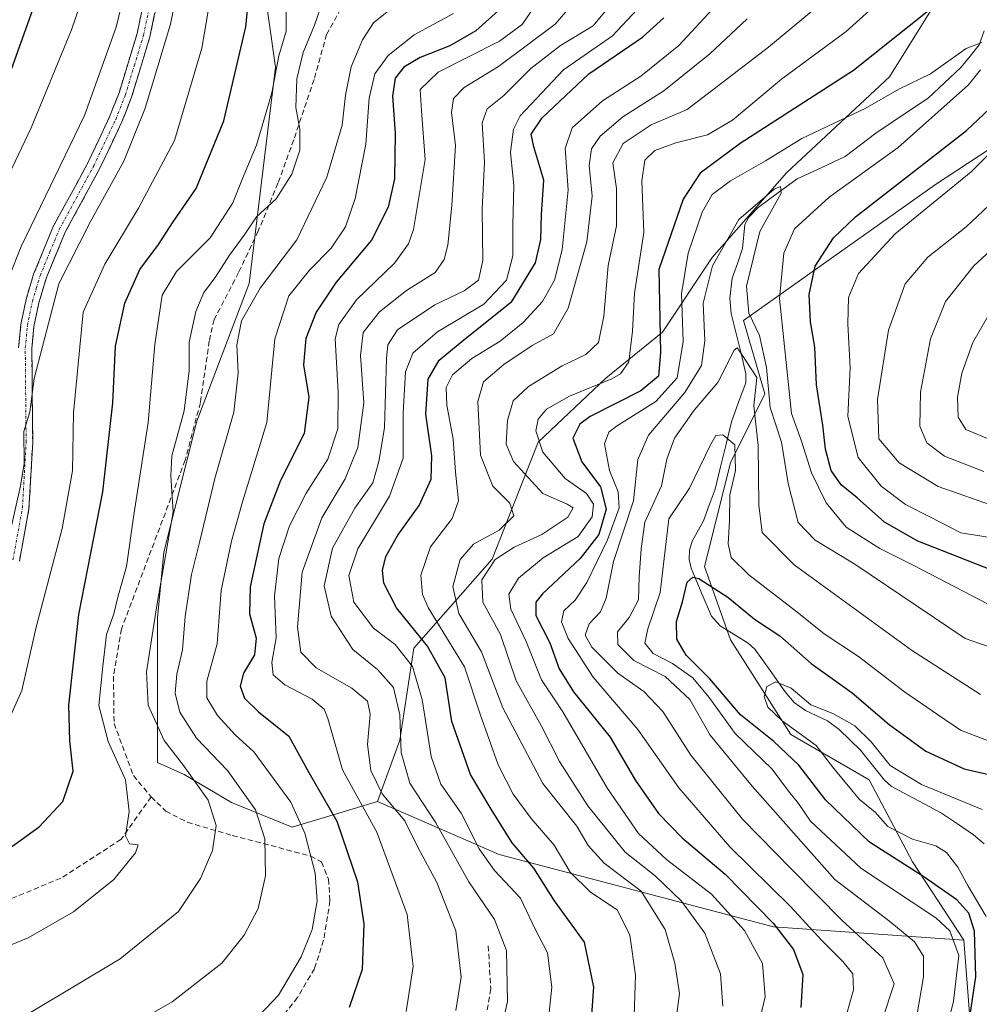
# Model space of a CAD drawing. Units: metres. Extents: x 593135 to 596561, y 4777651 to 4780012.
# Drawn here: x 596066 to 596246, y 4778603 to 4778787 of the extents above; entities that cross this region are included whole.
import ezdxf

# ---------------------------------------------------------------- set-up
doc = ezdxf.new("R2010")
doc.units = ezdxf.units.M
doc.header["$MEASUREMENT"] = 0
doc.linetypes.add('TRAZO_Y_PUNTO', pattern=[1, 0.5, -0.25, 0, -0.25])
doc.linetypes.add('TRAZOSX2', pattern=[1.5, 1, -0.5])
for name, color, linetype, lineweight in [('Arbolado forestal CxS', 92, 'Continuous', 0), ('Camino', 19, 'TRAZOSX2', 0), ('Camino Cxs', 19, 'Continuous', 0), ('Camino eje', 19, 'TRAZO_Y_PUNTO', 0), ('Corriente natural lineal', 142, 'Continuous', 13), ('Curva de nivel maestra', 36, 'Continuous', 30), ('Curva de nivel normal', 36, 'Continuous', 0), ('Senda', 19, 'TRAZOSX2', 0)]:
    doc.layers.add(name, color=color, linetype=linetype, lineweight=lineweight)

# ---------------------------------------------------------------- blocks, each defined once
blk = doc.blocks.new('*U188')
at = {"layer": 'Curva de nivel normal', "color": 36, "linetype": 'Continuous', "lineweight": 0}
blk.add_polyline3d([(596138.5, 4778601.36, 570), (596139.83, 4778609.79, 570), (596138.67, 4778619.52, 570), (596132.99, 4778634.93, 570), (596126.59, 4778646.64, 570), (596123.83, 4778656.27, 570), (596123.12, 4778658.01, 570), (596120.91, 4778659.88, 570), (596115.76, 4778662.56, 570), (596113.6, 4778664.46, 570), (596113.34, 4778666.76, 570), (596114.16, 4778671.37, 570), (596113.86, 4778679.16, 570), (596114.62, 4778686.24, 570), (596116.63, 4778692.39, 570), (596119.76, 4778698.51, 570), (596123.84, 4778704.88, 570), (596125.72, 4778710.51, 570), (596125.78, 4778717.39, 570), (596125.2, 4778727.39, 570), (596125.9, 4778730.11, 570), (596129.18, 4778734.72, 570), (596136.34, 4778741.6, 570), (596138.96, 4778745.19, 570), (596139.85, 4778747.88, 570), (596142.09, 4778761.04, 570), (596141.36, 4778770.14, 570), (596141.13, 4778774.16, 570), (596144.47, 4778777.36, 570), (596155.99, 4778783.17, 570), (596160.26, 4778786.31, 570), (596162.42, 4778789.48, 570)], dxfattribs=at)
blk = doc.blocks.new('*U196')
at = {"layer": 'Curva de nivel normal', "color": 36, "linetype": 'Continuous', "lineweight": 0}
blk.add_polyline3d([(596170.82, 4778791.48, 565), (596166.44, 4778786.36, 565), (596155.78, 4778778.43, 565), (596149.35, 4778774.52, 565), (596147.39, 4778772.44, 565), (596147.01, 4778769.84, 565), (596147.74, 4778763.64, 565), (596147.03, 4778752.39, 565), (596146.3, 4778744.95, 565), (596145.65, 4778742.26, 565), (596143.93, 4778739.83, 565), (596138.54, 4778736.48, 565), (596133.5, 4778732.44, 565), (596130.46, 4778728.58, 565), (596129.92, 4778724.29, 565), (596130.6, 4778715.39, 565), (596129.46, 4778707.04, 565), (596127.07, 4778701.16, 565), (596122.71, 4778693.85, 565), (596119.03, 4778683.7, 565), (596118.12, 4778673.35, 565), (596118.74, 4778668.66, 565), (596121.62, 4778665.73, 565), (596128.32, 4778661.91, 565), (596131.23, 4778659.53, 565), (596131.78, 4778657.08, 565), (596131.28, 4778651.37, 565), (596131.86, 4778646.48, 565), (596134.03, 4778642.14, 565), (596138.25, 4778637.06, 565), (596140.73, 4778632.03, 565), (596144.22, 4778625.52, 565), (596147.8, 4778616.44, 565), (596148.8, 4778607.8, 565), (596147.79, 4778601.54, 565)], dxfattribs=at)
blk = doc.blocks.new('*U199')
at = {"layer": 'Curva de nivel normal', "color": 36, "linetype": 'Continuous', "lineweight": 0}
blk.add_polyline3d([(596060.73, 4778596.78, 590), (596084.94, 4778611.23, 590), (596095.85, 4778620.1, 590), (596100, 4778626.26, 590), (596102.19, 4778631.51, 590), (596102.92, 4778636.22, 590), (596101.42, 4778640.92, 590), (596096.79, 4778647.43, 590), (596093.15, 4778652.12, 590), (596090.14, 4778658.77, 590), (596089.85, 4778664.98, 590), (596091.88, 4778677.82, 590), (596094.87, 4778695, 590), (596094.41, 4778701.71, 590), (596094.63, 4778705.46, 590), (596096.88, 4778713.94, 590), (596097.84, 4778721.49, 590), (596097.87, 4778726.79, 590), (596099.09, 4778732.52, 590), (596100.57, 4778736.1, 590), (596102.71, 4778738.87, 590), (596105.43, 4778743.1, 590), (596108.17, 4778746.82, 590), (596110.45, 4778750.27, 590), (596114.16, 4778753.65, 590), (596117.1, 4778758.28, 590), (596118.59, 4778762.74, 590), (596118.58, 4778766.7, 590), (596117.82, 4778770.78, 590), (596118.02, 4778776.14, 590), (596119.19, 4778781.04, 590), (596121.32, 4778786.21, 590), (596122.86, 4778790.68, 590)], dxfattribs=at)
blk = doc.blocks.new('*U201')
at = {"layer": 'Curva de nivel normal', "color": 36, "linetype": 'Continuous', "lineweight": 0}
blk.add_polyline3d([(596074.99, 4778591.82, 585), (596094.66, 4778603.14, 585), (596103.98, 4778610.42, 585), (596108.18, 4778615.63, 585), (596110.8, 4778620.62, 585), (596112.16, 4778626.76, 585), (596112.01, 4778633.73, 585), (596110.26, 4778639.16, 585), (596105.01, 4778646.53, 585), (596099.25, 4778652.55, 585), (596096.12, 4778657.42, 585), (596095.2, 4778661.01, 585), (596095.56, 4778664.57, 585), (596096.62, 4778669.1, 585), (596097.08, 4778675.38, 585), (596098.28, 4778683.25, 585), (596099.81, 4778689.26, 585), (596102.68, 4778701.24, 585), (596106.19, 4778713.64, 585), (596107.03, 4778721, 585), (596106.78, 4778726.28, 585), (596107.63, 4778730.75, 585), (596111.12, 4778736.88, 585), (596118.02, 4778745.98, 585), (596123.67, 4778757.7, 585), (596126.52, 4778767.43, 585), (596127.12, 4778773.08, 585), (596128.2, 4778778.38, 585), (596130.34, 4778783.42, 585), (596132.38, 4778786.66, 585), (596134.95, 4778788.66, 585)], dxfattribs=at)
blk = doc.blocks.new('*U202')
at = {"layer": 'Curva de nivel normal', "color": 36, "linetype": 'Continuous', "lineweight": 0}
blk.add_polyline3d([(596109.88, 4778599.48, 580), (596114.59, 4778604.43, 580), (596118.86, 4778611.6, 580), (596120.89, 4778616.73, 580), (596121.82, 4778622.06, 580), (596121.48, 4778627.24, 580), (596119.54, 4778634.78, 580), (596116.91, 4778640.57, 580), (596109.96, 4778650.03, 580), (596106.48, 4778653.18, 580), (596103.17, 4778656.84, 580), (596101.15, 4778660.14, 580), (596101.16, 4778663.26, 580), (596103.1, 4778670.22, 580), (596103.83, 4778680.26, 580), (596105.8, 4778689.46, 580), (596107.85, 4778696.86, 580), (596112.42, 4778711.73, 580), (596113.88, 4778727.41, 580), (596116.55, 4778735.44, 580), (596120.4, 4778740.28, 580), (596124.46, 4778744.39, 580), (596127.12, 4778748.39, 580), (596128.97, 4778753.72, 580), (596130.97, 4778763.88, 580), (596131.56, 4778772.49, 580), (596132.64, 4778777.05, 580), (596135.11, 4778780.52, 580), (596140.02, 4778784.39, 580), (596147.36, 4778788.35, 580)], dxfattribs=at)
blk = doc.blocks.new('*U203')
at = {"layer": 'Curva de nivel normal', "color": 36, "linetype": 'Continuous', "lineweight": 0}
for points in [[(596248.18, 4778708.44, 545), (596243.36, 4778710.44, 545), (596241.94, 4778712.72, 545), (596241.77, 4778716.45, 545), (596242.6, 4778720.98, 545), (596244.69, 4778726.69, 545), (596248.45, 4778733.32, 545)], [(596196.72, 4778790.06, 545), (596189.57, 4778782.36, 545), (596182.47, 4778776.62, 545), (596175.28, 4778772.03, 545), (596169.6, 4778766.97, 545), (596168.28, 4778763.05, 545), (596168.87, 4778755.3, 545), (596167.76, 4778744.06, 545), (596166.27, 4778738.39, 545), (596164.02, 4778734.39, 545), (596160.43, 4778730.47, 545), (596156.09, 4778726.95, 545), (596150.8, 4778723.75, 545), (596147.18, 4778720.63, 545), (596145.99, 4778718.29, 545), (596146.13, 4778715, 545), (596147.3, 4778708.62, 545), (596147.77, 4778702.39, 545), (596148.31, 4778697.06, 545), (596147.09, 4778693.71, 545), (596143.04, 4778688.42, 545), (596141.23, 4778683.09, 545), (596141.55, 4778679.48, 545), (596142.71, 4778676.9, 545), (596149.42, 4778665.95, 545), (596152.36, 4778657.06, 545), (596155.75, 4778647.58, 545), (596158.57, 4778642.1, 545), (596161.94, 4778637.54, 545), (596166.23, 4778632.53, 545), (596169.25, 4778627.46, 545), (596172.95, 4778623.79, 545), (596178.08, 4778620.31, 545), (596180.39, 4778615.62, 545), (596181.48, 4778608.12, 545), (596181.2, 4778600.52, 545)]]:
    blk.add_polyline3d(points, dxfattribs=at)
blk = doc.blocks.new('*U204')
at = {"layer": 'Curva de nivel normal', "color": 36, "linetype": 'Continuous', "lineweight": 0}
for points in [[(596249.2, 4778695.84, 535), (596238.2, 4778699.75, 535), (596230.87, 4778704.17, 535), (596227.05, 4778708.68, 535), (596226.82, 4778716.05, 535), (596228.87, 4778729.06, 535), (596231.99, 4778737.72, 535), (596236.22, 4778742.72, 535), (596243.39, 4778748.39, 535), (596251.94, 4778756.39, 535)], [(596220.75, 4778794.05, 535), (596206.41, 4778782.06, 535), (596191.13, 4778770.39, 535), (596184.43, 4778767.51, 535), (596179.13, 4778764, 535), (596177.22, 4778760.4, 535), (596177.9, 4778755.56, 535), (596177.91, 4778748.6, 535), (596176.34, 4778741.13, 535), (596175.52, 4778731.66, 535), (596174.52, 4778726.72, 535), (596172.15, 4778724.48, 535), (596167.75, 4778722.35, 535), (596161.42, 4778718.48, 535), (596158.58, 4778715.77, 535), (596157.5, 4778712.11, 535), (596157.21, 4778707.69, 535), (596158.64, 4778704.4, 535), (596164.12, 4778698.44, 535), (596168.69, 4778696.44, 535), (596169.82, 4778695.74, 535), (596168.8, 4778693.98, 535), (596163.92, 4778690.72, 535), (596158.76, 4778688.39, 535), (596155.15, 4778686.02, 535), (596152.65, 4778682.23, 535), (596152.88, 4778678.05, 535), (596156.16, 4778671.98, 535), (596159.12, 4778663.31, 535), (596163.82, 4778654.93, 535), (596167.22, 4778648.2, 535), (596172.56, 4778639.87, 535), (596179.56, 4778631.2, 535), (596185.13, 4778626.76, 535), (596190.09, 4778622.02, 535), (596194.43, 4778616.03, 535), (596197.4, 4778608.39, 535), (596197.84, 4778602.33, 535)]]:
    blk.add_polyline3d(points, dxfattribs=at)
blk = doc.blocks.new('*U205')
at = {"layer": 'Curva de nivel normal', "color": 36, "linetype": 'Continuous', "lineweight": 0}
blk.add_polyline3d([(596063.9, 4778655.65, 605), (596066.52, 4778661.53, 605), (596069.2, 4778673.36, 605), (596074.06, 4778691.88, 605), (596075.97, 4778702.65, 605), (596076.19, 4778713.52, 605), (596077.97, 4778732.39, 605), (596082.05, 4778741.41, 605), (596088.36, 4778751.92, 605), (596095.12, 4778764.59, 605), (596100.23, 4778781.9, 605), (596102.74, 4778796.55, 605)], dxfattribs=at)
blk = doc.blocks.new('*U206')
at = {"layer": 'Curva de nivel normal', "color": 36, "linetype": 'Continuous', "lineweight": 0}
blk.add_polyline3d([(596247.14, 4778619.12, 495), (596243.78, 4778624.81, 495), (596241.85, 4778628.38, 495), (596239.75, 4778631.11, 495), (596237.72, 4778632.36, 495), (596233.35, 4778633.65, 495), (596228.72, 4778636.03, 495), (596226.4, 4778638.7, 495), (596223.42, 4778641.06, 495), (596218.62, 4778646.9, 495), (596215.31, 4778651.22, 495), (596208.92, 4778655.84, 495), (596206.25, 4778658.39, 495), (596205.6, 4778660.39, 495), (596206.07, 4778662.24, 495), (596207.74, 4778663.14, 495), (596210.61, 4778661.92, 495), (596214.3, 4778658.79, 495), (596218.46, 4778657.2, 495), (596222.57, 4778654.89, 495), (596225.6, 4778651.9, 495), (596229.2, 4778647.46, 495), (596235.03, 4778643.86, 495), (596246.42, 4778639.19, 495)], dxfattribs=at)
blk = doc.blocks.new('*U210')
at = {"layer": 'Curva de nivel normal', "color": 36, "linetype": 'Continuous', "lineweight": 0}
for points in [[(596220.36, 4778598.53, 520), (596222.33, 4778605.4, 520), (596222.17, 4778608.38, 520), (596220.3, 4778610.73, 520), (596216.38, 4778614.66, 520), (596210.44, 4778621.11, 520), (596199.14, 4778632.2, 520), (596189.59, 4778643.26, 520), (596181.89, 4778654.18, 520), (596173.51, 4778664.02, 520), (596168.83, 4778671.26, 520), (596167.62, 4778674.36, 520), (596168.05, 4778676.4, 520), (596170.18, 4778678.42, 520), (596172.37, 4778681.73, 520), (596176.21, 4778689.72, 520), (596178.4, 4778695.73, 520), (596178.2, 4778698.76, 520), (596176.61, 4778702.76, 520), (596175.68, 4778707.75, 520), (596176.5, 4778709.93, 520), (596177.9, 4778711.04, 520), (596185.29, 4778715.64, 520), (596189.28, 4778720.12, 520), (596190.41, 4778726.92, 520), (596190.1, 4778735.82, 520), (596191.34, 4778743.45, 520), (596193.98, 4778751.16, 520), (596195.83, 4778754.44, 520), (596199.28, 4778757, 520), (596205.8, 4778760.79, 520), (596212.61, 4778764.95, 520), (596224.48, 4778770.6, 520), (596230.82, 4778774.19, 520), (596236.75, 4778777.1, 520), (596243.42, 4778781.79, 520), (596246.36, 4778782.93, 520)], [(596246.08, 4778777.82, 520), (596243.86, 4778774.99, 520), (596230.71, 4778763.24, 520), (596217.75, 4778753.97, 520), (596211.23, 4778748.01, 520), (596209.24, 4778743.48, 520), (596208.43, 4778734.99, 520), (596209.69, 4778722.96, 520), (596210.7, 4778713.44, 520), (596212.59, 4778708.24, 520), (596214.46, 4778702.31, 520), (596217.17, 4778696.66, 520), (596220.96, 4778692.14, 520), (596227.23, 4778688.12, 520), (596233.63, 4778684.9, 520), (596247.42, 4778677.73, 520)]]:
    blk.add_polyline3d(points, dxfattribs=at)
blk = doc.blocks.new('*U212')
at = {"layer": 'Curva de nivel normal', "color": 36, "linetype": 'Continuous', "lineweight": 0}
for points in [[(596203.48, 4778594.33, 530), (596205.78, 4778604.11, 530), (596205.25, 4778610.31, 530), (596201.92, 4778616.5, 530), (596195.72, 4778623.36, 530), (596187.29, 4778629.85, 530), (596182.02, 4778634.68, 530), (596176.22, 4778643.16, 530), (596167.88, 4778657.51, 530), (596163.88, 4778663.5, 530), (596160.97, 4778670.69, 530), (596158.14, 4778676.77, 530), (596157.72, 4778679.58, 530), (596159.54, 4778682.56, 530), (596164.17, 4778686.39, 530), (596170.73, 4778690.39, 530), (596173.37, 4778694.06, 530), (596173.62, 4778696.39, 530), (596172.26, 4778698.44, 530), (596168.32, 4778701.26, 530), (596164.12, 4778706.14, 530), (596162.82, 4778710.18, 530), (596163.22, 4778712.38, 530), (596164.79, 4778714.22, 530), (596169.13, 4778716.64, 530), (596177.02, 4778719.88, 530), (596178.67, 4778720.83, 530), (596180.2, 4778723.12, 530), (596180.89, 4778728.86, 530), (596181.3, 4778735.94, 530), (596183.06, 4778747.36, 530), (596182.68, 4778756.99, 530), (596183.23, 4778760.86, 530), (596185.11, 4778762.7, 530), (596189.03, 4778764.16, 530), (596194.94, 4778765.66, 530), (596199.63, 4778768.4, 530), (596208.8, 4778776.07, 530), (596220.93, 4778785.02, 530), (596233.51, 4778796.36, 530)], [(596257.9, 4778772.3, 530), (596244.37, 4778758.7, 530), (596230.09, 4778747.1, 530), (596223.22, 4778739.66, 530), (596221.4, 4778735.15, 530), (596221.22, 4778730.19, 530), (596221.67, 4778721.97, 530), (596221.23, 4778712.87, 530), (596223.19, 4778705.16, 530), (596227.48, 4778699.78, 530), (596232.04, 4778696.33, 530), (596236.73, 4778694, 530), (596242.42, 4778691.04, 530), (596247.9, 4778690.2, 530)]]:
    blk.add_polyline3d(points, dxfattribs=at)
blk = doc.blocks.new('*U215')
at = {"layer": 'Curva de nivel normal', "color": 36, "linetype": 'Continuous', "lineweight": 0}
blk.add_polyline3d([(596060.49, 4778612.23, 595), (596067.66, 4778615.13, 595), (596076.15, 4778619.99, 595), (596083.76, 4778626.1, 595), (596087.81, 4778631.07, 595), (596088.31, 4778632.56, 595), (596086.67, 4778632.76, 595), (596085.92, 4778634.25, 595), (596086.58, 4778638.84, 595), (596085.95, 4778644.75, 595), (596082.66, 4778651.91, 595), (596080.95, 4778658.68, 595), (596081.66, 4778666.05, 595), (596082.38, 4778672, 595), (596083.76, 4778675.84, 595), (596084.46, 4778679, 595), (596086.12, 4778684.72, 595), (596087.5, 4778694.44, 595), (596090.18, 4778711.73, 595), (596091.39, 4778726.36, 595), (596092.82, 4778735.6, 595), (596095.5, 4778740.03, 595), (596101.81, 4778746.33, 595), (596106.04, 4778752.9, 595), (596108.14, 4778758.18, 595), (596110.49, 4778763.72, 595), (596113.34, 4778773.49, 595), (596114.66, 4778780.44, 595), (596116.01, 4778785.04, 595), (596116, 4778790.99, 595)], dxfattribs=at)
blk = doc.blocks.new('*U219')
at = {"layer": 'Curva de nivel normal', "color": 36, "linetype": 'Continuous', "lineweight": 0}
blk.add_polyline3d([(596056.19, 4778741.71, 620), (596068.25, 4778766.97, 620), (596075.83, 4778785.34, 620), (596083.74, 4778808.54, 620)], dxfattribs=at)
blk = doc.blocks.new('*U222')
at = {"layer": 'Curva de nivel normal', "color": 36, "linetype": 'Continuous', "lineweight": 0}
blk.add_polyline3d([(596154.56, 4778589.94, 560), (596157.5, 4778603.2, 560), (596157.28, 4778612.76, 560), (596155.04, 4778618.58, 560), (596150.22, 4778625.67, 560), (596144.08, 4778636.71, 560), (596139.17, 4778644.12, 560), (596137.56, 4778649.86, 560), (596137.29, 4778656.93, 560), (596136.11, 4778662.08, 560), (596133.12, 4778665.43, 560), (596128.54, 4778669.18, 560), (596124.44, 4778675.42, 560), (596123.15, 4778681.12, 560), (596124.69, 4778688.2, 560), (596128.91, 4778695.66, 560), (596132.23, 4778700.39, 560), (596133.36, 4778704.39, 560), (596134.46, 4778710.72, 560), (596134.82, 4778723.72, 560), (596135.05, 4778726.29, 560), (596136.88, 4778729.08, 560), (596143.86, 4778733.8, 560), (596149.4, 4778736.41, 560), (596152.05, 4778738.39, 560), (596152.89, 4778742.06, 560), (596152.74, 4778751.73, 560), (596153.19, 4778760.52, 560), (596152.76, 4778767.9, 560), (596153.7, 4778770.5, 560), (596156.82, 4778773.01, 560), (596161.84, 4778778.04, 560), (596167.39, 4778782.39, 560), (596173.53, 4778786.06, 560), (596176.31, 4778789.39, 560)], dxfattribs=at)
blk = doc.blocks.new('*U227')
at = {"layer": 'Curva de nivel normal', "color": 36, "linetype": 'Continuous', "lineweight": 0}
for points in [[(596188.78, 4778597.73, 540), (596189.69, 4778604.73, 540), (596188.82, 4778610.4, 540), (596187, 4778616.73, 540), (596182.5, 4778623.91, 540), (596175.57, 4778629.14, 540), (596172.61, 4778632.42, 540), (596170.45, 4778636.08, 540), (596164.1, 4778644.09, 540), (596156.64, 4778658.28, 540), (596152.63, 4778668.74, 540), (596148.39, 4778675.9, 540), (596147.22, 4778680.99, 540), (596148.64, 4778686.03, 540), (596151.13, 4778688.94, 540), (596155.9, 4778691.56, 540), (596158.66, 4778694.25, 540), (596157.91, 4778696.6, 540), (596154.71, 4778699.8, 540), (596152.44, 4778705.61, 540), (596151.94, 4778715.68, 540), (596152.99, 4778719.37, 540), (596156.81, 4778722.58, 540), (596162.1, 4778726.16, 540), (596166.09, 4778728.32, 540), (596168.86, 4778733.14, 540), (596172.38, 4778745.56, 540), (596173.38, 4778754.17, 540), (596172.8, 4778759.9, 540), (596173.25, 4778762.99, 540), (596174.87, 4778765.36, 540), (596179.09, 4778769.01, 540), (596186.75, 4778773.89, 540), (596195.42, 4778780.84, 540), (596202.42, 4778787.36, 540)], [(596255, 4778750.39, 540), (596244.88, 4778741.06, 540), (596239.53, 4778734.39, 540), (596236.74, 4778727.39, 540), (596234.84, 4778717.4, 540), (596234.73, 4778711.02, 540), (596236.08, 4778707.91, 540), (596239.33, 4778705.4, 540), (596246.75, 4778702.56, 540)]]:
    blk.add_polyline3d(points, dxfattribs=at)
blk = doc.blocks.new('*U231')
at = {"layer": 'Curva de nivel normal', "color": 36, "linetype": 'Continuous', "lineweight": 0}
blk.add_polyline3d([(596233.76, 4778597.96, 510), (596235.41, 4778607.86, 510), (596235.41, 4778611.72, 510), (596233.74, 4778614.39, 510), (596229.13, 4778618.22, 510), (596218.81, 4778626.1, 510), (596203.32, 4778643.59, 510), (596195.48, 4778653.1, 510), (596191.65, 4778659.82, 510), (596187.04, 4778664.15, 510), (596181.15, 4778667.11, 510), (596178.15, 4778670.15, 510), (596178.12, 4778672.5, 510), (596180.3, 4778675.18, 510), (596182.03, 4778678.5, 510), (596182.17, 4778682.72, 510), (596182.51, 4778688.06, 510), (596183.24, 4778693.06, 510), (596186.35, 4778699.85, 510), (596187.35, 4778704.87, 510), (596188.8, 4778708.78, 510), (596192.48, 4778714.04, 510), (596196.89, 4778719.2, 510), (596199.98, 4778725.29, 510), (596200.51, 4778725.72, 510), (596201.38, 4778724.47, 510), (596204.22, 4778720.19, 510), (596203.65, 4778714.82, 510), (596204.42, 4778707.39, 510), (596204.6, 4778696.23, 510), (596205.18, 4778691.11, 510), (596211.21, 4778685.02, 510), (596233.15, 4778669.08, 510), (596246.09, 4778660.72, 510)], dxfattribs=at)
blk = doc.blocks.new('*U232')
at = {"layer": 'Curva de nivel normal', "color": 36, "linetype": 'Continuous', "lineweight": 0}
blk.add_polyline3d([(596064.48, 4778692.06, 610), (596066.23, 4778699.86, 610), (596066.95, 4778704.03, 610), (596066.9, 4778710.07, 610), (596067.98, 4778713.73, 610), (596068.82, 4778719.96, 610), (596073.45, 4778737.72, 610), (596079.31, 4778749.3, 610), (596085.62, 4778760.72, 610), (596089.62, 4778770.64, 610), (596094.34, 4778786.36, 610), (596096.2, 4778795.62, 610)], dxfattribs=at)
blk = doc.blocks.new('*U238')
at = {"layer": 'Curva de nivel normal', "color": 36, "linetype": 'Continuous', "lineweight": 0}
blk.add_polyline3d([(596164.29, 4778591.64, 555), (596165.78, 4778605.87, 555), (596165.01, 4778612.35, 555), (596162.64, 4778616.79, 555), (596159.92, 4778622.56, 555), (596155.06, 4778627.79, 555), (596152.16, 4778631.83, 555), (596148.78, 4778638.5, 555), (596145, 4778643.95, 555), (596143.16, 4778649.12, 555), (596141.49, 4778659.79, 555), (596139.7, 4778666, 555), (596136.44, 4778670.11, 555), (596132.38, 4778673.16, 555), (596128.69, 4778678.03, 555), (596127.74, 4778683.07, 555), (596129.47, 4778688.04, 555), (596135.39, 4778697.9, 555), (596137.96, 4778705.06, 555), (596137.91, 4778713.55, 555), (596138.4, 4778721.23, 555), (596139.77, 4778724.72, 555), (596144.37, 4778728.69, 555), (596153.07, 4778733.92, 555), (596157.27, 4778738.42, 555), (596158.5, 4778742.97, 555), (596158.47, 4778748.78, 555), (596158.67, 4778756.06, 555), (596158.06, 4778762.42, 555), (596158.63, 4778766.7, 555), (596159.86, 4778769.18, 555), (596167.97, 4778777.79, 555), (596177.15, 4778784.19, 555), (596181.73, 4778789.09, 555)], dxfattribs=at)
blk = doc.blocks.new('*U239')
at = {"layer": 'Curva de nivel normal', "color": 36, "linetype": 'Continuous', "lineweight": 0}
blk.add_polyline3d([(596239.14, 4778595.43, 505), (596241.02, 4778603.29, 505), (596242.02, 4778611.83, 505), (596240.34, 4778616.47, 505), (596237.75, 4778618.92, 505), (596223.66, 4778628.21, 505), (596214.28, 4778637, 505), (596212, 4778640.3, 505), (596210.14, 4778642.66, 505), (596207.05, 4778646.74, 505), (596200.12, 4778653.42, 505), (596195.29, 4778660.18, 505), (596192.18, 4778663.9, 505), (596188.41, 4778666.58, 505), (596184.8, 4778668.43, 505), (596183.2, 4778670.38, 505), (596183.8, 4778673.06, 505), (596186.08, 4778679.88, 505), (596187.69, 4778693.66, 505), (596191.58, 4778699.43, 505), (596195.59, 4778707.64, 505), (596196.52, 4778709.29, 505), (596197.8, 4778709.42, 505), (596200.1, 4778707.56, 505), (596200.19, 4778702.72, 505), (596199.12, 4778698.2, 505), (596199.06, 4778693.31, 505), (596198.8, 4778688.96, 505), (596199.42, 4778686.42, 505), (596202.73, 4778683.19, 505), (596211.7, 4778676.25, 505), (596216.84, 4778672.15, 505), (596223.22, 4778667.86, 505), (596231.86, 4778661.25, 505), (596238.02, 4778657.02, 505), (596242.34, 4778654.06, 505), (596247.7, 4778652, 505)], dxfattribs=at)
blk = doc.blocks.new('*U241')
at = {"layer": 'Curva de nivel normal', "color": 36, "linetype": 'Continuous', "lineweight": 0}
blk.add_polyline3d([(596227.7, 4778599.73, 515), (596229.93, 4778606.5, 515), (596227.82, 4778611.38, 515), (596220.19, 4778618.41, 515), (596210.68, 4778628.03, 515), (596201.49, 4778637.41, 515), (596191.83, 4778649.39, 515), (596186.62, 4778657.55, 515), (596183.04, 4778661.34, 515), (596178.13, 4778664.77, 515), (596173.29, 4778669.6, 515), (596172.01, 4778671.9, 515), (596172.78, 4778673.99, 515), (596174.89, 4778676.25, 515), (596175.97, 4778678.81, 515), (596177.36, 4778685.67, 515), (596181.07, 4778697.04, 515), (596181.88, 4778704.8, 515), (596183.9, 4778709.37, 515), (596190.74, 4778717.33, 515), (596193.82, 4778722.39, 515), (596194.43, 4778727.06, 515), (596194.17, 4778734.06, 515), (596195.88, 4778741.06, 515), (596200.84, 4778749.76, 515), (596207.46, 4778755.46, 515), (596208.66, 4778755.97, 515), (596208.73, 4778754.72, 515), (596204.79, 4778747.52, 515), (596202.29, 4778737.28, 515), (596202.68, 4778732.24, 515), (596204.69, 4778728.04, 515), (596206.02, 4778722.01, 515), (596206.68, 4778714.54, 515), (596208.82, 4778708.01, 515), (596210.07, 4778700.31, 515), (596211.94, 4778693.01, 515), (596215.11, 4778689.66, 515), (596222.53, 4778685.17, 515), (596243.25, 4778671.22, 515), (596261.08, 4778665.04, 515)], dxfattribs=at)
blk = doc.blocks.new('*U243')
at = {"layer": 'Curva de nivel normal', "color": 36, "linetype": 'Continuous', "lineweight": 0}
blk.add_polyline3d([(596087.24, 4778798.47, 615), (596084.19, 4778785.79, 615), (596078.21, 4778769.29, 615), (596066.36, 4778744.72, 615), (596061.96, 4778733.72, 615)], dxfattribs=at)
blk = doc.blocks.new('*U248')
at = {"layer": 'Curva de nivel maestra', "color": 36, "linetype": 'Continuous', "lineweight": 30}
blk.add_polyline3d([(596065.95, 4779037.78, 625), (596068.94, 4779031.37, 625), (596072.8, 4779018.53, 625), (596078.71, 4778997.68, 625), (596082.29, 4778979.2, 625), (596085.14, 4778970.34, 625), (596091.43, 4778957.12, 625), (596095.42, 4778946.17, 625), (596097.89, 4778936.35, 625), (596101.03, 4778918.45, 625), (596104.29, 4778896.58, 625), (596106.08, 4778876.37, 625), (596105.43, 4778863.39, 625), (596103.17, 4778852.1, 625), (596100.33, 4778844.42, 625), (596096.55, 4778838.36, 625), (596092.15, 4778833.9, 625), (596085.19, 4778828.18, 625), (596080.81, 4778822.49, 625), (596078.58, 4778817.09, 625), (596076.29, 4778813.05, 625), (596072.71, 4778800.84, 625), (596064.21, 4778776.99, 625)], dxfattribs=at)
blk = doc.blocks.new('*U252')
at = {"layer": 'Curva de nivel maestra', "color": 36, "linetype": 'Continuous', "lineweight": 30}
blk.add_polyline3d([(596242.72, 4778591.1, 500), (596245.2, 4778607.84, 500), (596245, 4778616.4, 500), (596243.89, 4778619.78, 500), (596241.68, 4778622.29, 500), (596235.48, 4778626.6, 500), (596225.32, 4778633.09, 500), (596217.08, 4778641, 500), (596212.08, 4778647.53, 500), (596207.41, 4778651.96, 500), (596201.17, 4778656.96, 500), (596195.42, 4778663.71, 500), (596190.95, 4778668.1, 500), (596189.23, 4778671.14, 500), (596189.12, 4778674.43, 500), (596190.25, 4778678.13, 500), (596191.15, 4778681.81, 500), (596192.22, 4778682.73, 500), (596193.31, 4778682.46, 500), (596198.79, 4778679.02, 500), (596203.76, 4778674.84, 500), (596208.54, 4778671.72, 500), (596214.37, 4778666.54, 500), (596222.07, 4778661.06, 500), (596228.99, 4778655.11, 500), (596235.84, 4778650.15, 500), (596243.04, 4778646.79, 500), (596253.1, 4778644.51, 500)], dxfattribs=at)
blk = doc.blocks.new('*U256')
at = {"layer": 'Curva de nivel maestra', "color": 36, "linetype": 'Continuous', "lineweight": 30}
blk.add_polyline3d([(596157.53, 4778790.48, 575), (596151.53, 4778785.16, 575), (596146.7, 4778782.33, 575), (596141.14, 4778780.16, 575), (596138.06, 4778778.33, 575), (596136.46, 4778776.27, 575), (596135.93, 4778772.9, 575), (596136.42, 4778765.94, 575), (596136.3, 4778757.42, 575), (596135.15, 4778752.06, 575), (596131.98, 4778745.88, 575), (596125.36, 4778738.02, 575), (596121.64, 4778732.38, 575), (596119.69, 4778727.48, 575), (596119.25, 4778722.53, 575), (596120.26, 4778716.46, 575), (596119.38, 4778709.67, 575), (596114.99, 4778700.84, 575), (596111.82, 4778692.72, 575), (596109.29, 4778680.94, 575), (596109.13, 4778675.84, 575), (596110.4, 4778671.31, 575), (596110.07, 4778668.18, 575), (596108, 4778664.74, 575), (596107.43, 4778662.33, 575), (596108.22, 4778660.05, 575), (596110.83, 4778657.47, 575), (596116.53, 4778652.97, 575), (596120.28, 4778646.13, 575), (596125.5, 4778637.02, 575), (596129.37, 4778625.63, 575), (596130.57, 4778617.76, 575), (596130.27, 4778609.18, 575), (596127.82, 4778602.1, 575)], dxfattribs=at)
blk = doc.blocks.new('*U257')
at = {"layer": 'Curva de nivel maestra', "color": 36, "linetype": 'Continuous', "lineweight": 30}
blk.add_polyline3d([(596172.96, 4778596.32, 550), (596173.66, 4778605.87, 550), (596171.94, 4778614.31, 550), (596166.32, 4778622.1, 550), (596162.42, 4778628.23, 550), (596158.36, 4778632.98, 550), (596154.43, 4778639.29, 550), (596150.56, 4778645.75, 550), (596147.06, 4778655.72, 550), (596145.79, 4778663.85, 550), (596142.5, 4778669.82, 550), (596136.72, 4778677.02, 550), (596134.32, 4778681.62, 550), (596134.05, 4778684.02, 550), (596134.7, 4778686.62, 550), (596136.93, 4778690.61, 550), (596140.94, 4778696.2, 550), (596143.17, 4778701.08, 550), (596143.34, 4778705.45, 550), (596142.18, 4778713.29, 550), (596142.64, 4778719.87, 550), (596144.68, 4778723.42, 550), (596149.33, 4778727.22, 550), (596158.3, 4778734.39, 550), (596162.75, 4778741.63, 550), (596163.71, 4778746.02, 550), (596163.86, 4778750.73, 550), (596164.27, 4778757.13, 550), (596162.43, 4778763.38, 550), (596161.9, 4778765.79, 550), (596163.98, 4778768.85, 550), (596172.75, 4778777.06, 550), (596182.75, 4778783.93, 550), (596186.75, 4778787.58, 550)], dxfattribs=at)
blk = doc.blocks.new('*U260')
at = {"layer": 'Curva de nivel maestra', "color": 36, "linetype": 'Continuous', "lineweight": 30}
for points in [[(596251.44, 4778682.79, 525), (596234.34, 4778689.46, 525), (596228.09, 4778693.05, 525), (596222.99, 4778697.6, 525), (596220.01, 4778700.05, 525), (596218.14, 4778702.72, 525), (596217.07, 4778706.7, 525), (596216.56, 4778711.23, 525), (596215.36, 4778718.77, 525), (596215.09, 4778725.82, 525), (596214.28, 4778730.62, 525), (596214, 4778735.69, 525), (596215.14, 4778741.05, 525), (596218.56, 4778746.34, 525), (596222.7, 4778750.25, 525), (596243.48, 4778766.44, 525), (596248.85, 4778771.5, 525)], [(596236.72, 4778789.19, 525), (596222.28, 4778777.67, 525), (596201.05, 4778764, 525), (596193.61, 4778758.48, 525), (596190.41, 4778753.59, 525), (596185.81, 4778740.39, 525), (596186.14, 4778724.85, 525), (596185.78, 4778720.4, 525), (596182.46, 4778717.68, 525), (596173, 4778712.82, 525), (596171.02, 4778711.39, 525), (596169.72, 4778708.81, 525), (596171.42, 4778704.34, 525), (596174.89, 4778699.66, 525), (596175.97, 4778695.48, 525), (596174.57, 4778690.74, 525), (596171.12, 4778686.25, 525), (596164.04, 4778679.59, 525), (596162.82, 4778678.03, 525), (596162.78, 4778675.55, 525), (596165.41, 4778670.46, 525), (596167.17, 4778665.58, 525), (596169.83, 4778661.26, 525), (596176.74, 4778652.74, 525), (596181.47, 4778644.65, 525), (596185.75, 4778638.42, 525), (596190.23, 4778633.9, 525), (596198.29, 4778627.1, 525), (596207.27, 4778617.92, 525), (596211.09, 4778612.94, 525), (596212.84, 4778608.27, 525), (596212.46, 4778602.06, 525)]]:
    blk.add_polyline3d(points, dxfattribs=at)

msp = doc.modelspace()

# ---------------------------------------------------------------- linework, layer by layer
at = {"layer": 'Arbolado forestal CxS', "color": 92, "linetype": 'Continuous', "lineweight": 0}
for points in [[(596133.16, 4778640.69, 567.69), (596137.31, 4778652.17, 558.08), (596139.97, 4778669.46, 552.59), (596154.6, 4778686.09, 531.4), (596163.25, 4778708.04, 529.98), (596175.88, 4778720.01, 525.06), (596186.52, 4778728.65, 521.75), (596195.83, 4778742.62, 513.46), (596209.8, 4778758.58, 517.02), (596229.08, 4778776.53, 518.83), (596241.05, 4778795.82, 522.48), (596245.71, 4778811.11, 524.69), (596238.47, 4778828.31, 538.56), (596243.25, 4778859.69, 542.77), (596240.08, 4778899.08, 539.24), (596236.59, 4778918.82, 543.47), (596219.46, 4778923.55, 550.95), (596208.83, 4778935.78, 551.33), (596181.53, 4778978.85, 563.86), (596178.3, 4779001.48, 568.37), (596150.65, 4779000.85, 584.3), (596143.25, 4779002.08, 588.29), (596137.94, 4779002.97, 590.97), (596124.44, 4778996.21, 599.08)], [(596133.16, 4778640.69, 567.69), (596137.31, 4778652.17, 558.08), (596139.97, 4778669.46, 552.59), (596154.6, 4778686.09, 531.4), (596163.25, 4778708.04, 529.98), (596175.88, 4778720.01, 525.06), (596186.52, 4778728.65, 521.75), (596195.83, 4778742.62, 513.46), (596209.8, 4778758.58, 517.02), (596229.08, 4778776.53, 518.83), (596241.05, 4778795.82, 522.48), (596245.71, 4778811.11, 524.69), (596238.47, 4778828.31, 538.56), (596243.25, 4778859.69, 542.77), (596240.08, 4778899.08, 539.24), (596236.59, 4778918.82, 543.47), (596219.46, 4778923.55, 550.95), (596208.83, 4778935.78, 551.33), (596181.53, 4778978.85, 563.86), (596178.3, 4779001.48, 568.37), (596150.65, 4779000.85, 584.3), (596143.25, 4779002.08, 588.29), (596137.94, 4779002.97, 590.97), (596124.44, 4778996.21, 599.08)], [(596028.76, 4778741.25, 632.11), (596075.56, 4778816.81, 623.6), (596081.26, 4778826.11, 623.72), (596095.8, 4778838.24, 622.88), (596107.24, 4778843.56, 619.06), (596128.76, 4778863.15, 610.62), (596120.16, 4778841.03, 611.64), (596107.87, 4778823.82, 611.81), (596100.5, 4778809.08, 607.46), (596111.56, 4778795.56, 596.49), (596114.01, 4778778.35, 592.1), (596109.1, 4778737.79, 582.6), (596099.27, 4778711.98, 587.27), (596093.12, 4778687.4, 587.32), (596091.89, 4778675.11, 586.92), (596091.89, 4778648.01, 592.94), (596096.92, 4778645.74, 590.78), (596105.75, 4778640.51, 587), (596117.15, 4778635.88, 580.6), (596133.16, 4778640.69, 567.69), (596155.94, 4778630.79, 553.69), (596207.33, 4778617.23, 526.11), (596242.98, 4778614.73, 500.31), (596245.15, 4778586.38, 492.78)], [(596128.76, 4778863.15, 610.62), (596120.16, 4778841.03, 611.64), (596107.87, 4778823.82, 611.81), (596100.5, 4778809.08, 607.46), (596111.56, 4778795.56, 596.49), (596114.01, 4778778.35, 592.1), (596109.1, 4778737.79, 582.6), (596099.27, 4778711.98, 587.27), (596093.12, 4778687.4, 587.32), (596091.89, 4778675.11, 586.92), (596091.89, 4778648.01, 592.94), (596096.92, 4778645.74, 590.78), (596105.75, 4778640.51, 587), (596117.15, 4778635.88, 580.6), (596133.16, 4778640.69, 567.69)], [(596128.76, 4778863.15, 610.62), (596120.16, 4778841.03, 611.64), (596107.87, 4778823.82, 611.81), (596100.5, 4778809.08, 607.46), (596111.56, 4778795.56, 596.49), (596114.01, 4778778.35, 592.1), (596109.1, 4778737.79, 582.6), (596099.27, 4778711.98, 587.27), (596093.12, 4778687.4, 587.32), (596091.89, 4778675.11, 586.92), (596091.89, 4778648.01, 592.94), (596096.92, 4778645.74, 590.78), (596105.75, 4778640.51, 587), (596117.15, 4778635.88, 580.6), (596133.16, 4778640.69, 567.69)], [(596241.05, 4778795.82, 522.48), (596229.08, 4778776.53, 518.83), (596209.8, 4778758.58, 517.02), (596195.83, 4778742.62, 513.46), (596186.52, 4778728.65, 521.75), (596175.88, 4778720.01, 525.06), (596163.25, 4778708.04, 529.98), (596154.6, 4778686.09, 531.4), (596139.97, 4778669.46, 552.59), (596137.31, 4778652.17, 558.08), (596133.16, 4778640.69, 567.69), (596117.15, 4778635.88, 580.6), (596117.15, 4778635.88, 580.6), (596105.75, 4778640.51, 587), (596096.92, 4778645.74, 590.78), (596091.89, 4778648.01, 592.94), (596091.89, 4778675.11, 586.92), (596093.12, 4778687.4, 587.32), (596099.27, 4778711.98, 587.27), (596109.1, 4778737.79, 582.6), (596114.01, 4778778.35, 592.1), (596111.56, 4778795.56, 596.49)], [(596251.87, 4778765.62, 533.71), (596237.7, 4778756.34, 531.49), (596201.69, 4778730.82, 513.79), (596205.73, 4778717.08, 516.79), (596199.27, 4778704.15, 507.23), (596194.42, 4778684.75, 500.04), (596199.27, 4778671.01, 495.86), (596210.58, 4778653.23, 498.33), (596225.26, 4778644.74, 493.36), (596233.34, 4778629.38, 501.25), (596242.98, 4778614.73, 500.31), (596242.98, 4778614.73, 500.31), (596207.33, 4778617.23, 526.11), (596155.94, 4778630.79, 553.69), (596133.16, 4778640.69, 567.69), (596137.31, 4778652.17, 558.08), (596139.97, 4778669.46, 552.59), (596154.6, 4778686.09, 531.4), (596163.25, 4778708.04, 529.98), (596175.88, 4778720.01, 525.06), (596186.52, 4778728.65, 521.75), (596195.83, 4778742.62, 513.46), (596209.8, 4778758.58, 517.02), (596229.08, 4778776.53, 518.83), (596241.05, 4778795.82, 522.48)], [(596245.15, 4778586.38, 492.78), (596242.98, 4778614.73, 500.31), (596233.34, 4778629.38, 501.25), (596225.26, 4778644.74, 493.36), (596210.58, 4778653.23, 498.33), (596199.27, 4778671.01, 495.86), (596194.42, 4778684.75, 500.04), (596199.27, 4778704.15, 507.23), (596205.73, 4778717.08, 516.79), (596201.69, 4778730.82, 513.79), (596237.7, 4778756.34, 531.49), (596251.87, 4778765.62, 533.71)], [(596251.87, 4778765.62, 533.71), (596237.7, 4778756.34, 531.49), (596201.69, 4778730.82, 513.79), (596205.73, 4778717.08, 516.79), (596199.27, 4778704.15, 507.23), (596194.42, 4778684.75, 500.04), (596199.27, 4778671.01, 495.86), (596210.58, 4778653.23, 498.33), (596225.26, 4778644.74, 493.36), (596233.34, 4778629.38, 501.25), (596242.98, 4778614.73, 500.31)], [(596251.87, 4778765.62, 533.71), (596237.7, 4778756.34, 531.49), (596201.69, 4778730.82, 513.79), (596205.73, 4778717.08, 516.79), (596199.27, 4778704.15, 507.23), (596194.42, 4778684.75, 500.04), (596199.27, 4778671.01, 495.86), (596210.58, 4778653.23, 498.33), (596225.26, 4778644.74, 493.36), (596233.34, 4778629.38, 501.25), (596242.98, 4778614.73, 500.31)], [(596133.16, 4778640.69, 567.69), (596155.94, 4778630.79, 553.69), (596207.33, 4778617.23, 526.11), (596242.98, 4778614.73, 500.31)], [(596133.16, 4778640.69, 567.69), (596155.94, 4778630.79, 553.69), (596207.33, 4778617.23, 526.11), (596242.98, 4778614.73, 500.31)], [(596242.98, 4778614.73, 500.31), (596245.15, 4778586.38, 492.78)], [(596242.98, 4778614.73, 500.31), (596245.15, 4778586.38, 492.78)]]:
    msp.add_polyline3d(points, dxfattribs=at)
at = {"layer": 'Camino', "color": 19, "linetype": 'TRAZOSX2', "lineweight": 0}
for points in [[(596065.9, 4778725.7), (596066.32, 4778730.07), (596067.28, 4778734.75), (596068.71, 4778739.54), (596072.39, 4778748.45), (596078.87, 4778760.38), (596082.95, 4778769.03), (596084.72, 4778773.51), (596088.11, 4778784.64), (596091.63, 4778801.68), (596092.81, 4778805.26), (596094.25, 4778808.13), (596097.1, 4778812.22), (596100.74, 4778816.11), (596111.66, 4778826.62), (596114.57, 4778830.25), (596116.41, 4778833.37), (596119.86, 4778840.76), (596121.43, 4778845.26), (596122.68, 4778850.18), (596124.2, 4778860.06), (596125.3, 4778869.86), (596125.66, 4778874.88), (596124.73, 4778878.96)], [(596094.02, 4778801.05), (596090.5, 4778784.03), (596087.06, 4778772.7), (596085.22, 4778768.05), (596081.07, 4778759.26), (596074.62, 4778747.38), (596071.12, 4778738.93), (596069.68, 4778734.15), (596068.77, 4778729.71), (596068.37, 4778725.59), (596068.53, 4778708.04), (596067.84, 4778695.54), (596066.03, 4778685.71)]]:
    msp.add_lwpolyline(points, dxfattribs=at)
at = {"layer": 'Camino Cxs', "color": 19, "linetype": 'Continuous', "lineweight": 0}
for points in [[(596065.9, 4778725.7, 610.75), (596066.32, 4778730.07, 610.55), (596067.28, 4778734.75, 610.78), (596068.71, 4778739.54, 611.61), (596070.55, 4778744, 611.35), (596072.39, 4778748.45, 611.44), (596074.55, 4778752.43, 611.82), (596076.71, 4778756.4, 611.62), (596078.87, 4778760.38, 612.03), (596080.91, 4778764.71, 611.55), (596082.95, 4778769.03, 611.59), (596084.72, 4778773.51, 612), (596085.85, 4778777.22, 611.55), (596086.98, 4778780.93, 611.48), (596088.11, 4778784.64, 611.93), (596088.99, 4778788.9, 612.45)], [(596091.38, 4778788.29, 611.2), (596090.5, 4778784.03, 611.01), (596089.35, 4778780.25, 610.7), (596088.21, 4778776.48, 610.62), (596087.06, 4778772.7, 610.81), (596086.14, 4778770.38, 611.08), (596085.22, 4778768.05, 611.04), (596083.15, 4778763.66, 610.68), (596081.07, 4778759.26, 610.98), (596078.92, 4778755.3, 610.77), (596076.77, 4778751.34, 610.71), (596074.62, 4778747.38, 610.71), (596072.87, 4778743.16, 610.09), (596071.12, 4778738.93, 610.62), (596069.68, 4778734.15, 610.37), (596068.77, 4778729.71, 609.84), (596068.37, 4778725.59, 609.73), (596068.41, 4778721.2, 609.62), (596068.45, 4778716.82, 609.43), (596068.49, 4778712.43, 609.19), (596068.53, 4778708.04, 609.2), (596068.3, 4778703.87, 609.47), (596068.07, 4778699.71, 609.2), (596067.84, 4778695.54, 609.01), (596066.94, 4778690.63, 609.15), (596066.03, 4778685.71, 609.13)]]:
    msp.add_polyline3d(points, dxfattribs=at)
at = {"layer": 'Camino eje', "color": 19, "linetype": 'TRAZO_Y_PUNTO', "lineweight": 0}
msp.add_lwpolyline([(596064.82, 4778685.96), (596066.61, 4778695.69), (596067.3, 4778708.07), (596067.14, 4778725.65), (596067.35, 4778727.83), (596067.55, 4778729.89), (596068.48, 4778734.45), (596069.2, 4778736.85), (596069.92, 4778739.24), (596071.76, 4778743.69), (596073.51, 4778747.92), (596079.97, 4778759.82), (596084.09, 4778768.54), (596085.89, 4778773.11), (596087.59, 4778778.67), (596089.31, 4778784.34), (596091.07, 4778792.85)], dxfattribs=at)
at = {"layer": 'Corriente natural lineal', "color": 142, "linetype": 'Continuous', "lineweight": 13}
msp.add_polyline3d([(596246.78, 4778785.11, 520.19), (596245.87, 4778782.53, 519.99), (596244.14, 4778780.41, 519.85), (596242.41, 4778778.28, 519.44), (596239.35, 4778775.4, 519.2), (596236.29, 4778772.52, 518.36), (596233.02, 4778770.34, 517.7), (596229.75, 4778768.15, 517.17), (596226.49, 4778765.96, 517.3), (596223.63, 4778763.76, 516.71), (596220.76, 4778761.56, 516.67), (596216.25, 4778759.47, 516.03), (596211.73, 4778757.39, 515.54), (596208.09, 4778754.71, 515.32), (596204.45, 4778752.03, 514.88), (596202.71, 4778750.2, 514.69), (596201.94, 4778748.82, 514.13), (596201.51, 4778744.33, 513.04), (596200.55, 4778741.54, 513.47), (596199.58, 4778738.75, 513.69), (596199.14, 4778735.02, 512.96), (596199.37, 4778732.18, 512.4), (596200.31, 4778728.41, 511.36), (596201.24, 4778724.63, 509.83), (596202.17, 4778720.86, 509.24), (596202.13, 4778719.17, 508.62), (596200.79, 4778715.51, 507.75), (596199.45, 4778711.84, 506.49), (596198.43, 4778707.64, 504.71), (596197.41, 4778703.44, 504.39), (596196.39, 4778699.24, 503.29), (596195.3, 4778696.26, 502.66), (596194.21, 4778693.28, 501.67), (596192.08, 4778689.47, 501.23), (596191.56, 4778687.83, 500.75), (596191.5, 4778686.07, 500.35), (596191.87, 4778684.4, 500.15), (596193.78, 4778679.91, 499.16), (596195.69, 4778675.42, 497.43), (596197.36, 4778673.61, 496.79), (596199.97, 4778671.99, 496.63), (596202.58, 4778670.37, 496.48), (596203.85, 4778669.26, 496.29), (596206.67, 4778665.25, 495.68), (596209.5, 4778661.24, 495.1), (596211.21, 4778659.26, 494.45), (596213.31, 4778657.73, 494.52), (596217.45, 4778655.84, 494.43), (596219.61, 4778654.21, 493.61), (596221.61, 4778652.26, 492.97), (596223.61, 4778650.31, 493.49), (596225.86, 4778647.5, 493.02), (596228.1, 4778644.7, 492.55), (596229.37, 4778643.59, 492.02), (596232.51, 4778641.89, 492.06), (596235.65, 4778640.18, 492.15), (596238.79, 4778638.48, 491.47), (596241.78, 4778636.48, 491.4), (596244.78, 4778634.48, 491.15), (596246.81, 4778632.78, 490.56)], dxfattribs=at)
at = {"layer": 'Curva de nivel maestra', "color": 36, "linetype": 'Continuous', "lineweight": 30}
msp.add_polyline3d([(596061.8, 4778630.27, 600), (596069.76, 4778635.95, 600), (596074.15, 4778640.7, 600), (596076.11, 4778646.39, 600), (596075.48, 4778652.06, 600), (596075.3, 4778658.72, 600), (596077.18, 4778675.72, 600), (596081.66, 4778698.72, 600), (596083.53, 4778715.39, 600), (596084.06, 4778726.06, 600), (596085.8, 4778734.11, 600), (596088.63, 4778740.41, 600), (596092.09, 4778745.09, 600), (596094.86, 4778749.31, 600), (596099.19, 4778755.55, 600), (596104.34, 4778768.26, 600), (596108.47, 4778785.9, 600), (596109.36, 4778794.5, 600)], dxfattribs=at)
at = {"layer": 'Senda', "color": 19, "linetype": 'TRAZOSX2', "lineweight": 0}
for points in [[(596126.26, 4778789.27), (596123.59, 4778784.46), (596121.24, 4778775.99), (596117.44, 4778764.72), (596114.49, 4778756.58), (596110.8, 4778747.65), (596107.12, 4778739.83), (596102.51, 4778731.02), (596101.62, 4778727), (596099.95, 4778715.45), (596097.09, 4778704.64), (596085.16, 4778673.02), (596083.67, 4778664.2), (596083.77, 4778655.34), (596087.41, 4778645.55), (596090.74, 4778641.55)], [(596090.74, 4778641.55), (596085.07, 4778633.59), (596073.82, 4778626.32), (596048.03, 4778615.73), (596019.25, 4778607.47), (595995.73, 4778603.33)], [(596090.74, 4778641.55), (596093.46, 4778638.89), (596097.52, 4778636.81), (596105.93, 4778634.33), (596120.57, 4778630.49), (596122.66, 4778629.36), (596123.97, 4778626.12), (596124.23, 4778622.08), (596123.04, 4778614.68), (596121.31, 4778609.36), (596118.13, 4778603.94), (596113.33, 4778597.96)], [(596153.88, 4778613.66), (596154.36, 4778605.56), (596151.82, 4778591.27), (596145.31, 4778581.91), (596137.05, 4778571.91), (596123.88, 4778556.03), (596111.97, 4778545.71), (596102.39, 4778536.58)]]:
    msp.add_lwpolyline(points, dxfattribs=at)

# ---------------------------------------------------------------- block references
at = {"layer": 'Curva de nivel maestra', "color": 36, "linetype": 'Continuous', "lineweight": 30}
for name in ['*U257', '*U260', '*U252', '*U248', '*U256']:
    msp.add_blockref(name, (0, 0), dxfattribs=at)
at = {"layer": 'Curva de nivel normal', "color": 36, "linetype": 'Continuous', "lineweight": 0}
for name in ['*U205', '*U232', '*U243', '*U196', '*U188', '*U202', '*U201', '*U199', '*U215', '*U204', '*U227', '*U203', '*U238', '*U222', '*U241', '*U212', '*U239', '*U231', '*U206', '*U210', '*U219']:
    msp.add_blockref(name, (0, 0), dxfattribs=at)

doc.saveas('drawing.dxf')
